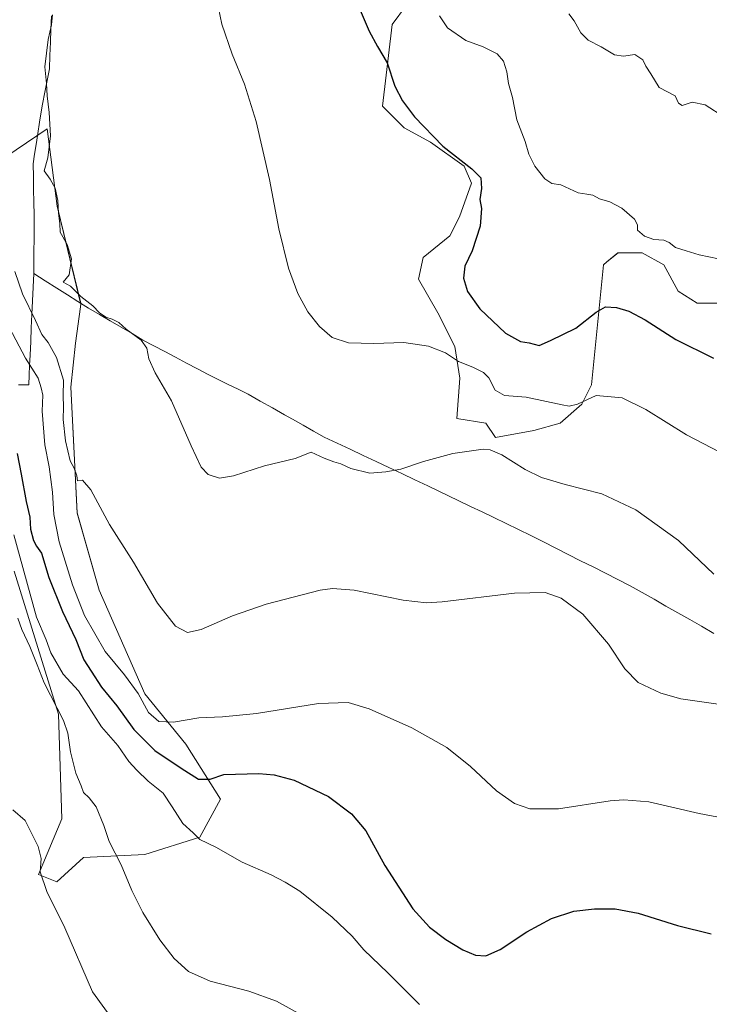
# Model space of a CAD drawing. Units: metres. Extents: x 556357 to 559793, y 4719408 to 4721750.
# Drawn here: x 557652 to 557888, y 4720405 to 4720741 of the extents above; entities that cross this region are included whole.
import ezdxf

# ---------------------------------------------------------------- set-up
doc = ezdxf.new("R2010")
doc.units = ezdxf.units.M
doc.header["$MEASUREMENT"] = 0
for name, color, linetype, lineweight in [('Arbolado forestal CxS', 92, 'Continuous', 0), ('Cultivos herbáceos CxS', 92, 'Continuous', 0), ('Curva de nivel maestra', 36, 'Continuous', 30), ('Curva de nivel normal', 36, 'Continuous', 0), ('Entidad de ámbito territorial', 19, 'Continuous', 0), ('Entidad de ámbito territorial CxS', 92, 'Continuous', 0), ('Municipio', 9, 'Continuous', 13), ('Municipio CxS', 142, 'Continuous', 0)]:
    doc.layers.add(name, color=color, linetype=linetype, lineweight=lineweight)

# ---------------------------------------------------------------- blocks, each defined once
blk = doc.blocks.new('*U153')
at = {"layer": 'Cultivos herbáceos CxS', "color": 92, "linetype": 'Continuous', "lineweight": 0}
for points in [[(557784.3551, 4720746.3579, 753.1725), (557779.4369, 4720739.7999, 751.449), (557776.1577, 4720711.9293, 748.9524), (557783.5355, 4720704.5511, 749.2493), (557792.5527, 4720699.6323, 749.7119), (557804.0285, 4720691.4353, 749.8607), (557806.4877, 4720685.6977, 749.9628), (557802.3877, 4720674.2211, 749.2013), (557799.1089, 4720667.6635, 748.9532), (557790.0921, 4720660.2853, 747.8681), (557788.4529, 4720652.9079, 747.0916), (557795.0111, 4720641.4323, 746.3949), (557800.8529, 4720629.8875, 745.543), (557802.5569, 4720619.0943, 743.9566), (557801.5687, 4720605.3631, 741.2179), (557811.4047, 4720603.7239, 740.7646), (557814.6835, 4720598.8057, 740.213), (557814.6835, 4720598.8057, 740.213), (557827.7995, 4720601.2641, 741.2942), (557836.8163, 4720603.7237, 742.2527), (557844.1949, 4720610.2813, 743.8531), (557847.4737, 4720616.8391, 745.0256), (557851.5725, 4720657.8253, 751.5088), (557852.7175, 4720658.7795, 751.5687), (557856.4915, 4720661.9243, 751.9664), (557864.6885, 4720661.9241, 752.6252), (557872.0655, 4720657.8251, 753.2111), (557876.9845, 4720648.8079, 751.939), (557883.5425, 4720644.7089, 752.248), (557891.7393, 4720644.7087, 752.7426)], [(557650.5871, 4720553.2065, 719.3118), (557665.6561, 4720504.4287, 714.9869), (557666.8453, 4720468.7377, 712.3324), (557658.9137, 4720449.7027, 710.386), (557665.0825, 4720447.2351, 711.0701), (557665.0825, 4720447.2351, 711.0701), (557674.1897, 4720455.5111, 712.8671), (557695.1385, 4720456.5841, 717.2818), (557713.9373, 4720462.4899, 719.9651), (557720.9205, 4720475.3747, 722.393), (557709.1039, 4720494.1663, 727.4969), (557695.1391, 4720511.3465, 730.8418), (557679.5625, 4720546.7809, 733.5301), (557672.0435, 4720573.0891, 734.435), (557669.8949, 4720616.0391, 736.4997), (557671.5071, 4720631.0723, 737.9079), (557673.1529, 4720643.4109, 739.0715), (557673.3015, 4720644.5239, 739.3371), (557673.3213, 4720644.6729, 739.3722), (557673.2551, 4720644.7147, 739.3718), (557665.2093, 4720677.8465, 740.0573), (557661.8523, 4720704.2253, 740.4197), (557644.1063, 4720692.2353, 735.085)]]:
    blk.add_polyline3d(points, dxfattribs=at)

msp = doc.modelspace()

# ---------------------------------------------------------------- linework, layer by layer
at = {"layer": 'Arbolado forestal CxS', "color": 92, "linetype": 'Continuous', "lineweight": 0}
for points in [[(557891.74, 4720644.71, 752.74), (557883.54, 4720644.71, 752.25), (557876.98, 4720648.81, 751.94), (557872.07, 4720657.83, 753.21), (557864.69, 4720661.92, 752.63), (557856.49, 4720661.92, 751.97), (557852.72, 4720658.78, 751.57), (557851.57, 4720657.83, 751.51), (557847.47, 4720616.84, 745.03), (557844.19, 4720610.28, 743.85), (557836.82, 4720603.72, 742.25), (557827.8, 4720601.26, 741.29), (557814.68, 4720598.81, 740.21), (557814.68, 4720598.81, 740.21), (557811.4, 4720603.72, 740.76), (557801.57, 4720605.36, 741.22), (557802.56, 4720619.09, 743.96), (557800.85, 4720629.89, 745.54), (557795.01, 4720641.43, 746.39), (557788.45, 4720652.91, 747.09), (557790.09, 4720660.29, 747.87), (557799.11, 4720667.66, 748.95), (557802.39, 4720674.22, 749.2), (557806.49, 4720685.7, 749.96), (557804.03, 4720691.44, 749.86), (557792.55, 4720699.63, 749.71), (557783.54, 4720704.55, 749.25), (557776.16, 4720711.93, 748.95), (557779.44, 4720739.8, 751.45), (557784.36, 4720746.36, 753.17)], [(557784.36, 4720746.36, 753.17), (557779.44, 4720739.8, 751.45), (557776.16, 4720711.93, 748.95), (557783.54, 4720704.55, 749.25), (557792.55, 4720699.63, 749.71), (557804.03, 4720691.44, 749.86), (557806.49, 4720685.7, 749.96), (557802.39, 4720674.22, 749.2), (557799.11, 4720667.66, 748.95), (557790.09, 4720660.29, 747.87), (557788.45, 4720652.91, 747.09), (557795.01, 4720641.43, 746.39), (557800.85, 4720629.89, 745.54), (557802.56, 4720619.09, 743.96), (557801.57, 4720605.36, 741.22), (557811.4, 4720603.72, 740.76), (557814.68, 4720598.81, 740.21)], [(557644.11, 4720692.24, 735.09), (557661.85, 4720704.23, 740.42), (557665.21, 4720677.85, 740.06), (557673.26, 4720644.71, 739.37), (557673.32, 4720644.67, 739.37), (557673.3, 4720644.52, 739.34), (557673.15, 4720643.41, 739.07), (557671.51, 4720631.07, 737.91), (557669.89, 4720616.04, 736.5), (557672.04, 4720573.09, 734.44), (557679.56, 4720546.78, 733.53), (557695.14, 4720511.35, 730.84), (557709.1, 4720494.17, 727.5), (557720.92, 4720475.37, 722.39), (557713.94, 4720462.49, 719.97), (557695.14, 4720456.58, 717.28), (557674.19, 4720455.51, 712.87), (557665.08, 4720447.24, 711.07), (557665.08, 4720447.24, 711.07), (557658.91, 4720449.7, 710.39), (557666.85, 4720468.74, 712.33), (557665.66, 4720504.43, 714.99), (557650.59, 4720553.21, 719.31)], [(557665.08, 4720447.24, 711.07), (557674.19, 4720455.51, 712.87), (557695.14, 4720456.58, 717.28), (557713.94, 4720462.49, 719.97), (557720.92, 4720475.37, 722.39), (557709.1, 4720494.17, 727.5), (557695.14, 4720511.35, 730.84), (557679.56, 4720546.78, 733.53), (557672.04, 4720573.09, 734.44), (557669.89, 4720616.04, 736.5), (557671.51, 4720631.07, 737.91), (557673.15, 4720643.41, 739.07), (557673.3, 4720644.52, 739.34), (557673.32, 4720644.67, 739.37), (557673.26, 4720644.71, 739.37), (557665.21, 4720677.85, 740.06), (557661.85, 4720704.23, 740.42), (557644.11, 4720692.24, 735.09)], [(557814.68, 4720598.81, 740.21), (557827.8, 4720601.26, 741.29), (557836.82, 4720603.72, 742.25), (557844.19, 4720610.28, 743.85), (557847.47, 4720616.84, 745.03), (557851.57, 4720657.83, 751.51), (557852.72, 4720658.78, 751.57), (557856.49, 4720661.92, 751.97), (557864.69, 4720661.92, 752.63), (557872.07, 4720657.83, 753.21), (557876.98, 4720648.81, 751.94), (557883.54, 4720644.71, 752.25), (557891.74, 4720644.71, 752.74)], [(557650.59, 4720553.21, 719.31), (557665.66, 4720504.43, 714.99), (557666.85, 4720468.74, 712.33), (557658.91, 4720449.7, 710.39), (557665.08, 4720447.24, 711.07)]]:
    msp.add_polyline3d(points, dxfattribs=at)
at = {"layer": 'Cultivos herbáceos CxS', "color": 92, "linetype": 'Continuous', "lineweight": 0}
for points in [[(557784.36, 4720746.36, 753.17), (557779.44, 4720739.8, 751.45), (557776.16, 4720711.93, 748.95), (557783.54, 4720704.55, 749.25), (557792.55, 4720699.63, 749.71), (557804.03, 4720691.44, 749.86), (557806.49, 4720685.7, 749.96), (557802.39, 4720674.22, 749.2), (557799.11, 4720667.66, 748.95), (557790.09, 4720660.29, 747.87), (557788.45, 4720652.91, 747.09), (557795.01, 4720641.43, 746.39), (557800.85, 4720629.89, 745.54), (557802.56, 4720619.09, 743.96), (557801.57, 4720605.36, 741.22), (557811.4, 4720603.72, 740.76), (557814.68, 4720598.81, 740.21)], [(557665.08, 4720447.24, 711.07), (557674.19, 4720455.51, 712.87), (557695.14, 4720456.58, 717.28), (557713.94, 4720462.49, 719.97), (557720.92, 4720475.37, 722.39), (557709.1, 4720494.17, 727.5), (557695.14, 4720511.35, 730.84), (557679.56, 4720546.78, 733.53), (557672.04, 4720573.09, 734.44), (557669.89, 4720616.04, 736.5), (557671.51, 4720631.07, 737.91), (557673.15, 4720643.41, 739.07), (557673.3, 4720644.52, 739.34), (557673.32, 4720644.67, 739.37), (557673.26, 4720644.71, 739.37), (557665.21, 4720677.85, 740.06), (557661.85, 4720704.23, 740.42), (557644.11, 4720692.24, 735.09)], [(557814.68, 4720598.81, 740.21), (557827.8, 4720601.26, 741.29), (557836.82, 4720603.72, 742.25), (557844.19, 4720610.28, 743.85), (557847.47, 4720616.84, 745.03), (557851.57, 4720657.83, 751.51), (557852.72, 4720658.78, 751.57), (557856.49, 4720661.92, 751.97), (557864.69, 4720661.92, 752.63), (557872.07, 4720657.83, 753.21), (557876.98, 4720648.81, 751.94), (557883.54, 4720644.71, 752.25), (557891.74, 4720644.71, 752.74)], [(557650.59, 4720553.21, 719.31), (557665.66, 4720504.43, 714.99), (557666.85, 4720468.74, 712.33), (557658.91, 4720449.7, 710.39), (557665.08, 4720447.24, 711.07)]]:
    msp.add_polyline3d(points, dxfattribs=at)
at = {"layer": 'Curva de nivel maestra', "color": 36, "linetype": 'Continuous', "lineweight": 30}
for points in [[(557768.24, 4720745.54, 750), (557771.64, 4720737.51, 750), (557774.52, 4720732.27, 750), (557777.76, 4720726.7, 750), (557780.43, 4720718.81, 750), (557783.06, 4720713.73, 750), (557787.06, 4720708.26, 750), (557796.71, 4720698.28, 750), (557806.69, 4720690.58, 750), (557809.71, 4720687.48, 750), (557809.91, 4720683.82, 750), (557809.43, 4720680.03, 750), (557809.98, 4720677, 750), (557809.44, 4720671.02, 750), (557806.78, 4720662.6, 750), (557804.3, 4720657.32, 750), (557803.81, 4720653.18, 750), (557805.22, 4720648.65, 750), (557809.37, 4720642.74, 750), (557818.09, 4720634.52, 750), (557823.2, 4720631.64, 750), (557826.15, 4720631.19, 750), (557829.58, 4720630.26, 750), (557833.48, 4720631.99, 750), (557842.06, 4720636.17, 750), (557849, 4720641.66, 750), (557852.21, 4720643.44, 750), (557855.95, 4720643.17, 750), (557860.23, 4720641.96, 750), (557865.76, 4720639.03, 750), (557876.23, 4720632.31, 750), (557889.01, 4720625.96, 750)], [(557651.57, 4720593.39, 725), (557652.99, 4720586.35, 725), (557654.72, 4720577.01, 725), (557655.94, 4720571.66, 725), (557656.14, 4720567.52, 725), (557657.2, 4720563.65, 725), (557658.16, 4720561.81, 725), (557659.92, 4720559.4, 725), (557662.45, 4720551.06, 725), (557667.06, 4720539.46, 725), (557671.65, 4720529.95, 725), (557674.34, 4720522.94, 725), (557676.86, 4720519.08, 725), (557680.31, 4720513.68, 725), (557685.56, 4720507.23, 725), (557691.34, 4720499.19, 725), (557698.6, 4720491.98, 725), (557707.55, 4720486.04, 725), (557713.43, 4720482.28, 725), (557717.41, 4720482.27, 725), (557722.08, 4720483.87, 725), (557733.98, 4720484.14, 725), (557739.2, 4720483.71, 725), (557746.1, 4720481.9, 725), (557757.82, 4720476.29, 725), (557765.65, 4720470.46, 725), (557770.45, 4720464.6, 725), (557776.93, 4720452.75, 725), (557786.56, 4720438.05, 725), (557792.22, 4720431.71, 725), (557797.78, 4720427.58, 725), (557803.55, 4720423.99, 725), (557807.9, 4720422.14, 725), (557811.45, 4720421.96, 725), (557816.35, 4720424.09, 725), (557825.44, 4720430.11, 725), (557833.85, 4720434.7, 725), (557841.48, 4720437.19, 725), (557848.43, 4720437.99, 725), (557855.55, 4720437.96, 725), (557863.32, 4720436.57, 725), (557876.76, 4720432.35, 725), (557888.3, 4720429.49, 725)]]:
    msp.add_polyline3d(points, dxfattribs=at)
at = {"layer": 'Curva de nivel normal', "color": 36, "linetype": 'Continuous', "lineweight": 0}
for points in [[(557719.12, 4720750.98, 745), (557721.43, 4720739.98, 745), (557724.88, 4720729.65, 745), (557729.17, 4720719.47, 745), (557733.14, 4720706.65, 745), (557737.64, 4720686.96, 745), (557740.79, 4720670.03, 745), (557744.15, 4720656.67, 745), (557747.32, 4720648, 745), (557750.7, 4720641.8, 745), (557754.7, 4720636.69, 745), (557759.06, 4720633.04, 745), (557764.57, 4720631.18, 745), (557773.23, 4720630.89, 745), (557783.51, 4720631.29, 745), (557791.83, 4720630, 745), (557797.62, 4720627.72, 745), (557802.1, 4720624.75, 745), (557806.95, 4720622.85, 745), (557810.6, 4720621.05, 745), (557812.39, 4720619.17, 745), (557814.6, 4720615.05, 745), (557817.75, 4720613.21, 745), (557825.23, 4720612.63, 745), (557837.5, 4720610, 745), (557839.87, 4720609.58, 745), (557842.65, 4720610.23, 745), (557849.1, 4720613.2, 745), (557857.86, 4720612.36, 745), (557866.01, 4720608.38, 745), (557879.87, 4720599.76, 745), (557891.2, 4720593.85, 745)], [(557663.65, 4720743.12, 740), (557663.35, 4720739.71, 740), (557662.22, 4720734.69, 740), (557661, 4720725.39, 740), (557661.64, 4720719.73, 740), (557661.78, 4720715.44, 740), (557662.55, 4720709.82, 740), (557662.92, 4720701.78, 740), (557662.04, 4720694.33, 740), (557660.77, 4720689.88, 740), (557662.89, 4720686.99, 740), (557664.54, 4720683.99, 740), (557665.48, 4720679.72, 740), (557665.73, 4720675.44, 740), (557666.11, 4720671.89, 740), (557666.32, 4720668.99, 740), (557668.68, 4720664.76, 740), (557670.11, 4720659.86, 740), (557669.34, 4720654.42, 740), (557667.24, 4720651.89, 740), (557669.78, 4720650.46, 740), (557673.35, 4720647, 740), (557677.38, 4720643.81, 740), (557679.68, 4720641.44, 740), (557681.84, 4720639.9, 740), (557683.99, 4720639.3, 740), (557686.24, 4720638.09, 740), (557688.82, 4720635.87, 740), (557693.87, 4720632.12, 740), (557695.79, 4720629.34, 740), (557696.46, 4720625.67, 740), (557698.63, 4720620.92, 740), (557704.23, 4720611.33, 740), (557710.94, 4720595.96, 740), (557714.34, 4720588.77, 740), (557716.78, 4720586.22, 740), (557720.65, 4720584.98, 740), (557725.4, 4720585.72, 740), (557735.9, 4720589.22, 740), (557746.4, 4720591.72, 740), (557751.9, 4720593.81, 740), (557756.26, 4720591.82, 740), (557759.62, 4720590.55, 740), (557762.02, 4720589.91, 740), (557765.44, 4720588.31, 740), (557771.88, 4720586.67, 740), (557777.36, 4720587.12, 740), (557782.49, 4720588, 740), (557790.2, 4720590.71, 740), (557800.12, 4720593.39, 740), (557810.53, 4720594.83, 740), (557812.86, 4720594.68, 740), (557816.89, 4720592.98, 740), (557824.88, 4720587.96, 740), (557830.43, 4720585.22, 740), (557838.42, 4720582.86, 740), (557851.03, 4720579.62, 740), (557862.6, 4720574.14, 740), (557877.14, 4720563.66, 740), (557889.2, 4720552.22, 740)], [(557890.76, 4720659.89, 755), (557884.21, 4720661.19, 755), (557879.74, 4720662.61, 755), (557876.06, 4720663.71, 755), (557873.98, 4720665.45, 755), (557872.12, 4720666.25, 755), (557868.7, 4720666.48, 755), (557865.55, 4720667.55, 755), (557863.18, 4720669.61, 755), (557863.11, 4720671.49, 755), (557862.07, 4720673.33, 755), (557857.83, 4720677.14, 755), (557853.76, 4720679.34, 755), (557850.21, 4720680.34, 755), (557847.93, 4720681.54, 755), (557845.88, 4720681.94, 755), (557842.87, 4720682.39, 755), (557837.02, 4720685.07, 755), (557833.92, 4720685.56, 755), (557831.54, 4720687.12, 755), (557828.18, 4720691.43, 755), (557826.06, 4720695.51, 755), (557824.81, 4720699.92, 755), (557822.02, 4720707.32, 755), (557820.56, 4720714.92, 755), (557819.14, 4720719.65, 755), (557818.58, 4720723.65, 755), (557817.46, 4720727.32, 755), (557815.32, 4720729.8, 755), (557810.55, 4720732.14, 755), (557804.59, 4720734.36, 755), (557798.37, 4720738.63, 755), (557795.65, 4720742.75, 755)], [(557892.9, 4720708.03, 760), (557886.22, 4720712.36, 760), (557881.8, 4720713.31, 760), (557878.37, 4720712.17, 760), (557877.14, 4720712.99, 760), (557876.02, 4720715.48, 760), (557870.48, 4720718.32, 760), (557867.72, 4720722.96, 760), (557866.03, 4720725.56, 760), (557865, 4720727.74, 760), (557862.24, 4720729.6, 760), (557858.32, 4720729.04, 760), (557855.35, 4720729.48, 760), (557850.75, 4720732.21, 760), (557846.35, 4720734.5, 760), (557843.82, 4720736.98, 760), (557841.6, 4720741.06, 760), (557839.78, 4720743.42, 760)], [(557650.83, 4720655.5, 735), (557653.42, 4720647.94, 735), (557657.9, 4720638.82, 735), (557660.07, 4720634.03, 735), (557662.2, 4720631.28, 735), (557665.05, 4720626.14, 735), (557667.4, 4720618.48, 735), (557667.34, 4720613.1, 735), (557667.42, 4720609.33, 735), (557667.28, 4720604.96, 735), (557668.08, 4720597.68, 735), (557669.68, 4720590.86, 735), (557671.02, 4720588.4, 735), (557672, 4720585.83, 735), (557672.21, 4720584.07, 735), (557673.89, 4720584.25, 735), (557676.74, 4720581.01, 735), (557683.11, 4720569.13, 735), (557691.27, 4720556.26, 735), (557699.46, 4720542.37, 735), (557705.58, 4720534.41, 735), (557709.69, 4720532.35, 735), (557714.38, 4720533.36, 735), (557725.02, 4720537.96, 735), (557736.57, 4720541.98, 735), (557754.9, 4720546.71, 735), (557759.11, 4720547.36, 735), (557766.56, 4720546.73, 735), (557783.22, 4720543.32, 735), (557791.17, 4720542.44, 735), (557796.56, 4720542.81, 735), (557821.22, 4720545.74, 735), (557831.69, 4720545.97, 735), (557837.14, 4720544.03, 735), (557844.47, 4720538.59, 735), (557853.21, 4720528.27, 735), (557858.78, 4720519.9, 735), (557863.4, 4720515.22, 735), (557871.05, 4720511.59, 735), (557877.87, 4720509.63, 735), (557897.76, 4720506.78, 735)], [(557646.69, 4720640.66, 730), (557654.48, 4720625.9, 730), (557658.74, 4720619.16, 730), (557659.77, 4720615.76, 730), (557660.3, 4720613.31, 730), (557660.18, 4720607.86, 730), (557661.09, 4720596.41, 730), (557662.52, 4720588.86, 730), (557663.63, 4720580.18, 730), (557664.13, 4720572.55, 730), (557665.97, 4720563.24, 730), (557670.43, 4720548.54, 730), (557674.58, 4720538.16, 730), (557681.65, 4720525.87, 730), (557688.24, 4720517.84, 730), (557692.88, 4720511.44, 730), (557696.37, 4720504.96, 730), (557699.9, 4720501.96, 730), (557704.89, 4720501.74, 730), (557713.51, 4720503.2, 730), (557721.66, 4720503.48, 730), (557733.17, 4720504.7, 730), (557754.39, 4720508.12, 730), (557764.44, 4720508.46, 730), (557771.62, 4720506.21, 730), (557786.21, 4720499.8, 730), (557798.11, 4720493.03, 730), (557806.18, 4720486.56, 730), (557815.08, 4720478.25, 730), (557821.2, 4720473.98, 730), (557826.46, 4720472.16, 730), (557836.21, 4720472.15, 730), (557853.81, 4720474.81, 730), (557858.51, 4720475.21, 730), (557867.01, 4720474.48, 730), (557884.16, 4720470.54, 730), (557900.96, 4720467.31, 730)], [(557650.42, 4720565.69, 720), (557658.21, 4720537.52, 720), (557661.52, 4720529.78, 720), (557663.12, 4720525.4, 720), (557667.26, 4720518.13, 720), (557672.52, 4720512.38, 720), (557680.41, 4720500.1, 720), (557685.89, 4720493.71, 720), (557689.66, 4720488.31, 720), (557692.46, 4720485.33, 720), (557696.22, 4720481.6, 720), (557701.35, 4720477.45, 720), (557704.48, 4720472.79, 720), (557708.15, 4720467.09, 720), (557711.57, 4720463.97, 720), (557713.87, 4720461.71, 720), (557719.33, 4720459.03, 720), (557728.32, 4720453.92, 720), (557738.18, 4720449.64, 720), (557742.96, 4720447.11, 720), (557747.94, 4720444.08, 720), (557759, 4720435.14, 720), (557765.8, 4720428.61, 720), (557769.85, 4720424, 720), (557778, 4720416.16, 720), (557788.75, 4720405.36, 720)], [(557651.83, 4720537.15, 715), (557653.14, 4720533.38, 715), (557655.94, 4720527.57, 715), (557658.45, 4720521.22, 715), (557660.81, 4720515.16, 715), (557667.36, 4720502.3, 715), (557668.88, 4720497.98, 715), (557669.83, 4720491.61, 715), (557671.62, 4720484.3, 715), (557673.43, 4720480.02, 715), (557674.25, 4720477.7, 715), (557676.2, 4720475.93, 715), (557678.51, 4720472.76, 715), (557681.21, 4720466.38, 715), (557682.98, 4720460.96, 715), (557687.09, 4720453.04, 715), (557690.68, 4720444.27, 715), (557694.42, 4720436.74, 715), (557700.26, 4720427.4, 715), (557705.16, 4720421.08, 715), (557710.05, 4720416.64, 715), (557717.37, 4720413.29, 715), (557730.6, 4720409.9, 715), (557740, 4720406.44, 715), (557748.7, 4720401.67, 715)], [(557684.75, 4720399.35, 710), (557677.31, 4720409.72, 710), (557667.82, 4720431.55, 710), (557661.7, 4720443.92, 710), (557659.5, 4720450.62, 710), (557659.76, 4720455.22, 710), (557658.8, 4720459.26, 710), (557654.36, 4720468.15, 710), (557650.18, 4720471.77, 710)]]:
    msp.add_polyline3d(points, dxfattribs=at)
at = {"layer": 'Entidad de ámbito territorial', "color": 19, "linetype": 'Continuous', "lineweight": 0}
for points in [[(557652.04, 4720616.81, 727.31), (557655.54, 4720616.78, 728.03), (557655.7, 4720620.17, 728.57), (557655.86, 4720623.56, 729.4), (557656.02, 4720626.95, 730.81), (557656.22, 4720631.59, 732.47), (557656.43, 4720636.23, 733.63), (557656.63, 4720640.87, 734.92), (557656.83, 4720645.51, 736.28), (557657.04, 4720650.15, 737.32), (557657.24, 4720654.79, 737.9)], [(557657.24, 4720654.79, 737.9), (557661.19, 4720652.3, 738.37), (557665.14, 4720649.82, 739.21), (557668.74, 4720647.55, 739.49), (557672.33, 4720645.28, 739.44), (557675.93, 4720643.01, 739.54), (557679.64, 4720640.83, 739.53), (557683.36, 4720638.65, 739.54), (557687.07, 4720636.48, 739.76), (557690.79, 4720634.3, 739.85), (557694.5, 4720632.12, 739.99), (557698.21, 4720630.16, 740.11), (557701.92, 4720628.2, 740.2), (557705.63, 4720626.23, 740.64), (557709.34, 4720624.27, 740.97), (557713.05, 4720622.31, 741.13), (557716.76, 4720620.35, 741.12), (557720.16, 4720618.68, 741.52), (557723.56, 4720617, 741.58), (557726.96, 4720615.32, 741.8), (557730.36, 4720613.65, 742.05), (557734.49, 4720611.31, 741.97), (557738.62, 4720608.97, 742.14), (557742.75, 4720606.63, 741.81), (557745.5, 4720605.08, 741.7), (557749.1, 4720603.04, 741.51), (557752.7, 4720601, 741.22), (557756.3, 4720598.96, 741.29), (557760.72, 4720596.89, 741.06), (557765.14, 4720594.82, 740.9), (557769.56, 4720592.75, 740.65), (557773.97, 4720590.68, 740.44), (557778.39, 4720588.6, 740.19), (557782.81, 4720586.53, 739.77), (557787.23, 4720584.46, 739.62), (557791.65, 4720582.39, 739.37), (557795.19, 4720580.68, 739.24), (557798.72, 4720578.97, 739.19), (557802.26, 4720577.26, 739.19), (557806.21, 4720575.35, 739.3), (557810.17, 4720573.44, 739.03), (557814.12, 4720571.53, 738.62), (557818.35, 4720569.49, 738.39), (557822.57, 4720567.45, 738.15), (557826.8, 4720565.41, 737.83), (557831.04, 4720563.26, 737.52), (557835.27, 4720561.12, 737.33), (557839.51, 4720558.97, 737.14), (557843.75, 4720556.82, 736.94), (557847.98, 4720554.67, 736.79), (557852.22, 4720552.53, 736.71), (557856.45, 4720550.38, 736.83), (557860.69, 4720548.23, 736.86), (557864.74, 4720545.93, 736.99), (557868.79, 4720543.63, 737.01), (557872.83, 4720541.33, 737.33), (557876.88, 4720539.03, 737.51), (557880.93, 4720536.73, 737.93), (557884.98, 4720534.43, 737.34), (557889.21, 4720531.97, 737.51)]]:
    msp.add_polyline3d(points, dxfattribs=at)
at = {"layer": 'Entidad de ámbito territorial CxS', "color": 92, "linetype": 'Continuous', "lineweight": 0}
msp.add_polyline3d([(557652.04, 4720616.81, 727.31), (557655.54, 4720616.78, 728.03), (557655.7, 4720620.17, 728.57), (557655.86, 4720623.56, 729.4), (557656.02, 4720626.95, 730.81), (557656.22, 4720631.59, 732.47), (557656.43, 4720636.23, 733.63), (557656.63, 4720640.87, 734.92), (557656.83, 4720645.51, 736.28), (557657.04, 4720650.15, 737.32), (557657.24, 4720654.79, 737.9), (557661.19, 4720652.3, 738.37), (557665.14, 4720649.82, 739.21), (557668.74, 4720647.55, 739.49), (557672.33, 4720645.28, 739.44), (557675.93, 4720643.01, 739.54), (557679.64, 4720640.83, 739.53), (557683.36, 4720638.65, 739.54), (557687.07, 4720636.48, 739.76), (557690.79, 4720634.3, 739.85), (557694.5, 4720632.12, 739.99), (557698.21, 4720630.16, 740.11), (557701.92, 4720628.2, 740.2), (557705.63, 4720626.23, 740.64), (557709.34, 4720624.27, 740.97), (557713.05, 4720622.31, 741.13), (557716.76, 4720620.35, 741.12), (557720.16, 4720618.68, 741.52), (557723.56, 4720617, 741.58), (557726.96, 4720615.32, 741.8), (557730.36, 4720613.65, 742.05), (557734.49, 4720611.31, 741.97), (557738.62, 4720608.97, 742.14), (557742.75, 4720606.63, 741.81), (557745.5, 4720605.08, 741.7), (557749.1, 4720603.04, 741.51), (557752.7, 4720601, 741.22), (557756.3, 4720598.96, 741.29), (557760.72, 4720596.89, 741.06), (557765.14, 4720594.82, 740.9), (557769.56, 4720592.75, 740.65), (557773.97, 4720590.68, 740.44), (557778.39, 4720588.6, 740.19), (557782.81, 4720586.53, 739.77), (557787.23, 4720584.46, 739.62), (557791.65, 4720582.39, 739.37), (557795.19, 4720580.68, 739.24), (557798.72, 4720578.97, 739.19), (557802.26, 4720577.26, 739.19), (557806.21, 4720575.35, 739.3), (557810.17, 4720573.44, 739.03), (557814.12, 4720571.53, 738.62), (557818.35, 4720569.49, 738.39), (557822.57, 4720567.45, 738.15), (557826.8, 4720565.41, 737.83), (557831.04, 4720563.26, 737.52), (557835.27, 4720561.12, 737.33), (557839.51, 4720558.97, 737.14), (557843.75, 4720556.82, 736.94), (557847.98, 4720554.67, 736.79), (557852.22, 4720552.53, 736.71), (557856.45, 4720550.38, 736.83), (557860.69, 4720548.23, 736.86), (557864.74, 4720545.93, 736.99), (557868.79, 4720543.63, 737.01), (557872.83, 4720541.33, 737.33), (557876.88, 4720539.03, 737.51), (557880.93, 4720536.73, 737.93), (557884.98, 4720534.43, 737.34), (557889.21, 4720531.97, 737.51)], dxfattribs=at)
at = {"layer": 'Municipio', "color": 9, "linetype": 'Continuous', "lineweight": 13}
for points in [[(557663.29, 4720742.78, 739.94), (557663.12, 4720738.25, 739.92), (557662.94, 4720733.73, 739.87), (557662.77, 4720729.2, 739.9), (557662.59, 4720724.68, 740.42), (557661.82, 4720720.68, 740.1)], [(557663.29, 4720742.78, 739.94), (557663.12, 4720738.25, 739.92), (557662.94, 4720733.73, 739.87), (557662.77, 4720729.2, 739.9), (557662.59, 4720724.68, 740.42), (557661.82, 4720720.68, 740.1)], [(557661.82, 4720720.68, 740.1), (557661.05, 4720716.67, 739.5), (557660.28, 4720712.66, 739.15), (557659.51, 4720708.65, 738.92), (557659.18, 4720706.44, 738.72), (557658.62, 4720702.66, 738.48), (557658.06, 4720698.89, 738.81), (557657.57, 4720695.56, 738.61), (557657.07, 4720692.24, 738.43), (557657.15, 4720687.87, 738.48), (557657.22, 4720683.5, 737.34), (557657.3, 4720679.12, 736.73), (557657.37, 4720674.75, 736.66), (557657.45, 4720670.38, 736.73), (557657.4, 4720666.48, 736.77), (557657.34, 4720662.59, 736.89), (557657.29, 4720658.69, 737.2), (557657.24, 4720654.79, 737.9)], [(557661.82, 4720720.68, 740.1), (557661.05, 4720716.67, 739.5), (557660.28, 4720712.66, 739.15), (557659.51, 4720708.65, 738.92), (557659.18, 4720706.44, 738.72), (557658.62, 4720702.66, 738.48), (557658.06, 4720698.89, 738.81), (557657.57, 4720695.56, 738.61), (557657.07, 4720692.24, 738.43), (557657.15, 4720687.87, 738.48), (557657.22, 4720683.5, 737.34), (557657.3, 4720679.12, 736.73), (557657.37, 4720674.75, 736.66), (557657.45, 4720670.38, 736.73), (557657.4, 4720666.48, 736.77), (557657.34, 4720662.59, 736.89), (557657.29, 4720658.69, 737.2), (557657.24, 4720654.79, 737.9)], [(557652.04, 4720616.81, 727.31), (557655.54, 4720616.78, 728.03), (557655.7, 4720620.17, 728.57), (557655.86, 4720623.56, 729.4), (557656.02, 4720626.95, 730.81), (557656.22, 4720631.59, 732.47), (557656.43, 4720636.23, 733.63), (557656.63, 4720640.87, 734.92), (557656.83, 4720645.51, 736.28), (557657.04, 4720650.15, 737.32), (557657.24, 4720654.79, 737.9)], [(557652.04, 4720616.81, 727.31), (557655.54, 4720616.78, 728.03), (557655.7, 4720620.17, 728.57), (557655.86, 4720623.56, 729.4), (557656.02, 4720626.95, 730.81), (557656.22, 4720631.59, 732.47), (557656.43, 4720636.23, 733.63), (557656.63, 4720640.87, 734.92), (557656.83, 4720645.51, 736.28), (557657.04, 4720650.15, 737.32), (557657.24, 4720654.79, 737.9)], [(557657.24, 4720654.79, 737.9), (557661.19, 4720652.3, 738.37), (557665.14, 4720649.82, 739.21), (557668.74, 4720647.55, 739.49), (557672.33, 4720645.28, 739.44), (557675.93, 4720643.01, 739.54), (557679.64, 4720640.83, 739.53), (557683.36, 4720638.65, 739.54), (557687.07, 4720636.48, 739.76), (557690.79, 4720634.3, 739.85), (557694.5, 4720632.12, 739.99), (557698.21, 4720630.16, 740.11), (557701.92, 4720628.2, 740.2), (557705.63, 4720626.23, 740.64), (557709.34, 4720624.27, 740.97), (557713.05, 4720622.31, 741.13), (557716.76, 4720620.35, 741.12), (557720.16, 4720618.68, 741.52), (557723.56, 4720617, 741.58), (557726.96, 4720615.32, 741.8), (557730.36, 4720613.65, 742.05), (557734.49, 4720611.31, 741.97), (557738.62, 4720608.97, 742.14), (557742.75, 4720606.63, 741.81), (557745.5, 4720605.08, 741.7), (557749.1, 4720603.04, 741.51), (557752.7, 4720601, 741.22), (557756.3, 4720598.96, 741.29), (557760.72, 4720596.89, 741.06), (557765.14, 4720594.82, 740.9), (557769.56, 4720592.75, 740.65), (557773.97, 4720590.68, 740.44), (557778.39, 4720588.6, 740.19), (557782.81, 4720586.53, 739.77), (557787.23, 4720584.46, 739.62), (557791.65, 4720582.39, 739.37), (557795.19, 4720580.68, 739.24), (557798.72, 4720578.97, 739.19), (557802.26, 4720577.26, 739.19), (557806.21, 4720575.35, 739.3), (557810.17, 4720573.44, 739.03), (557814.12, 4720571.53, 738.62), (557818.35, 4720569.49, 738.39), (557822.57, 4720567.45, 738.15), (557826.8, 4720565.41, 737.83), (557831.04, 4720563.26, 737.52), (557835.27, 4720561.12, 737.33), (557839.51, 4720558.97, 737.14), (557843.75, 4720556.82, 736.94), (557847.98, 4720554.67, 736.79), (557852.22, 4720552.53, 736.71), (557856.45, 4720550.38, 736.83), (557860.69, 4720548.23, 736.86), (557864.74, 4720545.93, 736.99), (557868.79, 4720543.63, 737.01), (557872.83, 4720541.33, 737.33), (557876.88, 4720539.03, 737.51), (557880.93, 4720536.73, 737.93), (557884.98, 4720534.43, 737.34), (557889.21, 4720531.97, 737.51)], [(557657.24, 4720654.79, 737.9), (557661.19, 4720652.3, 738.37), (557665.14, 4720649.82, 739.21), (557668.74, 4720647.55, 739.49), (557672.33, 4720645.28, 739.44), (557675.93, 4720643.01, 739.54), (557679.64, 4720640.83, 739.53), (557683.36, 4720638.65, 739.54), (557687.07, 4720636.48, 739.76), (557690.79, 4720634.3, 739.85), (557694.5, 4720632.12, 739.99), (557698.21, 4720630.16, 740.11), (557701.92, 4720628.2, 740.2), (557705.63, 4720626.23, 740.64), (557709.34, 4720624.27, 740.97), (557713.05, 4720622.31, 741.13), (557716.76, 4720620.35, 741.12), (557720.16, 4720618.68, 741.52), (557723.56, 4720617, 741.58), (557726.96, 4720615.32, 741.8), (557730.36, 4720613.65, 742.05), (557734.49, 4720611.31, 741.97), (557738.62, 4720608.97, 742.14), (557742.75, 4720606.63, 741.81), (557745.5, 4720605.08, 741.7), (557749.1, 4720603.04, 741.51), (557752.7, 4720601, 741.22), (557756.3, 4720598.96, 741.29), (557760.72, 4720596.89, 741.06), (557765.14, 4720594.82, 740.9), (557769.56, 4720592.75, 740.65), (557773.97, 4720590.68, 740.44), (557778.39, 4720588.6, 740.19), (557782.81, 4720586.53, 739.77), (557787.23, 4720584.46, 739.62), (557791.65, 4720582.39, 739.37), (557795.19, 4720580.68, 739.24), (557798.72, 4720578.97, 739.19), (557802.26, 4720577.26, 739.19), (557806.21, 4720575.35, 739.3), (557810.17, 4720573.44, 739.03), (557814.12, 4720571.53, 738.62), (557818.35, 4720569.49, 738.39), (557822.57, 4720567.45, 738.15), (557826.8, 4720565.41, 737.83), (557831.04, 4720563.26, 737.52), (557835.27, 4720561.12, 737.33), (557839.51, 4720558.97, 737.14), (557843.75, 4720556.82, 736.94), (557847.98, 4720554.67, 736.79), (557852.22, 4720552.53, 736.71), (557856.45, 4720550.38, 736.83), (557860.69, 4720548.23, 736.86), (557864.74, 4720545.93, 736.99), (557868.79, 4720543.63, 737.01), (557872.83, 4720541.33, 737.33), (557876.88, 4720539.03, 737.51), (557880.93, 4720536.73, 737.93), (557884.98, 4720534.43, 737.34), (557889.21, 4720531.97, 737.51)]]:
    msp.add_polyline3d(points, dxfattribs=at)
at = {"layer": 'Municipio CxS', "color": 142, "linetype": 'Continuous', "lineweight": 0}
for points in [[(557663.29, 4720742.78, 739.94), (557663.12, 4720738.25, 739.92), (557662.94, 4720733.73, 739.87), (557662.77, 4720729.2, 739.9), (557662.59, 4720724.68, 740.42), (557661.82, 4720720.68, 740.1), (557661.05, 4720716.67, 739.5), (557660.28, 4720712.66, 739.15), (557659.51, 4720708.65, 738.92), (557659.18, 4720706.44, 738.72), (557658.62, 4720702.66, 738.48), (557658.06, 4720698.89, 738.81), (557657.57, 4720695.56, 738.61), (557657.07, 4720692.24, 738.43), (557657.15, 4720687.87, 738.48), (557657.22, 4720683.5, 737.34), (557657.3, 4720679.12, 736.73), (557657.37, 4720674.75, 736.66), (557657.45, 4720670.38, 736.73), (557657.4, 4720666.48, 736.77), (557657.34, 4720662.59, 736.89), (557657.29, 4720658.69, 737.2), (557657.24, 4720654.79, 737.9), (557657.04, 4720650.15, 737.32), (557656.83, 4720645.51, 736.28), (557656.63, 4720640.87, 734.92), (557656.43, 4720636.23, 733.63), (557656.22, 4720631.59, 732.47), (557656.02, 4720626.95, 730.81), (557655.86, 4720623.56, 729.4), (557655.7, 4720620.17, 728.57), (557655.54, 4720616.78, 728.03), (557652.04, 4720616.81, 727.31)], [(557889.21, 4720531.97, 737.51), (557884.98, 4720534.43, 737.34), (557880.93, 4720536.73, 737.93), (557876.88, 4720539.03, 737.51), (557872.83, 4720541.33, 737.33), (557868.79, 4720543.63, 737.01), (557864.74, 4720545.93, 736.99), (557860.69, 4720548.23, 736.86), (557856.45, 4720550.38, 736.83), (557852.22, 4720552.53, 736.71), (557847.98, 4720554.67, 736.79), (557843.75, 4720556.82, 736.94), (557839.51, 4720558.97, 737.14), (557835.27, 4720561.12, 737.33), (557831.04, 4720563.26, 737.52), (557826.8, 4720565.41, 737.83), (557822.57, 4720567.45, 738.15), (557818.35, 4720569.49, 738.39), (557814.12, 4720571.53, 738.62), (557810.17, 4720573.44, 739.03), (557806.21, 4720575.35, 739.3), (557802.26, 4720577.26, 739.19), (557798.72, 4720578.97, 739.19), (557795.19, 4720580.68, 739.24), (557791.65, 4720582.39, 739.37), (557787.23, 4720584.46, 739.62), (557782.81, 4720586.53, 739.77), (557778.39, 4720588.6, 740.19), (557773.97, 4720590.68, 740.44), (557769.56, 4720592.75, 740.65), (557765.14, 4720594.82, 740.9), (557760.72, 4720596.89, 741.06), (557756.3, 4720598.96, 741.29), (557752.7, 4720601, 741.22), (557749.1, 4720603.04, 741.51), (557745.5, 4720605.08, 741.7), (557742.75, 4720606.63, 741.81), (557738.62, 4720608.97, 742.14), (557734.49, 4720611.31, 741.97), (557730.36, 4720613.65, 742.05), (557726.96, 4720615.32, 741.8), (557723.56, 4720617, 741.58), (557720.16, 4720618.68, 741.52), (557716.76, 4720620.35, 741.12), (557713.05, 4720622.31, 741.13), (557709.34, 4720624.27, 740.97), (557705.63, 4720626.23, 740.64), (557701.92, 4720628.2, 740.2), (557698.21, 4720630.16, 740.11), (557694.5, 4720632.12, 739.99), (557690.79, 4720634.3, 739.85), (557687.07, 4720636.48, 739.76), (557683.36, 4720638.65, 739.54), (557679.64, 4720640.83, 739.53), (557675.93, 4720643.01, 739.54), (557672.33, 4720645.28, 739.44), (557668.74, 4720647.55, 739.49), (557665.14, 4720649.82, 739.21), (557661.19, 4720652.3, 738.37), (557657.24, 4720654.79, 737.9), (557657.29, 4720658.69, 737.2), (557657.34, 4720662.59, 736.89), (557657.4, 4720666.48, 736.77), (557657.45, 4720670.38, 736.73), (557657.37, 4720674.75, 736.66), (557657.3, 4720679.12, 736.73), (557657.22, 4720683.5, 737.34), (557657.15, 4720687.87, 738.48), (557657.07, 4720692.24, 738.43), (557657.57, 4720695.56, 738.61), (557658.06, 4720698.89, 738.81), (557658.62, 4720702.66, 738.48), (557659.18, 4720706.44, 738.72), (557659.51, 4720708.65, 738.92), (557660.28, 4720712.66, 739.15), (557661.05, 4720716.67, 739.5), (557661.82, 4720720.68, 740.1), (557662.59, 4720724.68, 740.42), (557662.77, 4720729.2, 739.9), (557662.94, 4720733.73, 739.87), (557663.12, 4720738.25, 739.92), (557663.29, 4720742.78, 739.94)], [(557652.04, 4720616.81, 727.31), (557655.54, 4720616.78, 728.03), (557655.7, 4720620.17, 728.57), (557655.86, 4720623.56, 729.4), (557656.02, 4720626.95, 730.81), (557656.22, 4720631.59, 732.47), (557656.43, 4720636.23, 733.63), (557656.63, 4720640.87, 734.92), (557656.83, 4720645.51, 736.28), (557657.04, 4720650.15, 737.32), (557657.24, 4720654.79, 737.9), (557661.19, 4720652.3, 738.37), (557665.14, 4720649.82, 739.21), (557668.74, 4720647.55, 739.49), (557672.33, 4720645.28, 739.44), (557675.93, 4720643.01, 739.54), (557679.64, 4720640.83, 739.53), (557683.36, 4720638.65, 739.54), (557687.07, 4720636.48, 739.76), (557690.79, 4720634.3, 739.85), (557694.5, 4720632.12, 739.99), (557698.21, 4720630.16, 740.11), (557701.92, 4720628.2, 740.2), (557705.63, 4720626.23, 740.64), (557709.34, 4720624.27, 740.97), (557713.05, 4720622.31, 741.13), (557716.76, 4720620.35, 741.12), (557720.16, 4720618.68, 741.52), (557723.56, 4720617, 741.58), (557726.96, 4720615.32, 741.8), (557730.36, 4720613.65, 742.05), (557734.49, 4720611.31, 741.97), (557738.62, 4720608.97, 742.14), (557742.75, 4720606.63, 741.81), (557745.5, 4720605.08, 741.7), (557749.1, 4720603.04, 741.51), (557752.7, 4720601, 741.22), (557756.3, 4720598.96, 741.29), (557760.72, 4720596.89, 741.06), (557765.14, 4720594.82, 740.9), (557769.56, 4720592.75, 740.65), (557773.97, 4720590.68, 740.44), (557778.39, 4720588.6, 740.19), (557782.81, 4720586.53, 739.77), (557787.23, 4720584.46, 739.62), (557791.65, 4720582.39, 739.37), (557795.19, 4720580.68, 739.24), (557798.72, 4720578.97, 739.19), (557802.26, 4720577.26, 739.19), (557806.21, 4720575.35, 739.3), (557810.17, 4720573.44, 739.03), (557814.12, 4720571.53, 738.62), (557818.35, 4720569.49, 738.39), (557822.57, 4720567.45, 738.15), (557826.8, 4720565.41, 737.83), (557831.04, 4720563.26, 737.52), (557835.27, 4720561.12, 737.33), (557839.51, 4720558.97, 737.14), (557843.75, 4720556.82, 736.94), (557847.98, 4720554.67, 736.79), (557852.22, 4720552.53, 736.71), (557856.45, 4720550.38, 736.83), (557860.69, 4720548.23, 736.86), (557864.74, 4720545.93, 736.99), (557868.79, 4720543.63, 737.01), (557872.83, 4720541.33, 737.33), (557876.88, 4720539.03, 737.51), (557880.93, 4720536.73, 737.93), (557884.98, 4720534.43, 737.34), (557889.21, 4720531.97, 737.51)]]:
    msp.add_polyline3d(points, dxfattribs=at)

# ---------------------------------------------------------------- block references
at = {"layer": 'Cultivos herbáceos CxS', "color": 92, "linetype": 'Continuous', "lineweight": 0}
msp.add_blockref('*U153', (0, 0), dxfattribs=at)

doc.saveas('drawing.dxf')
